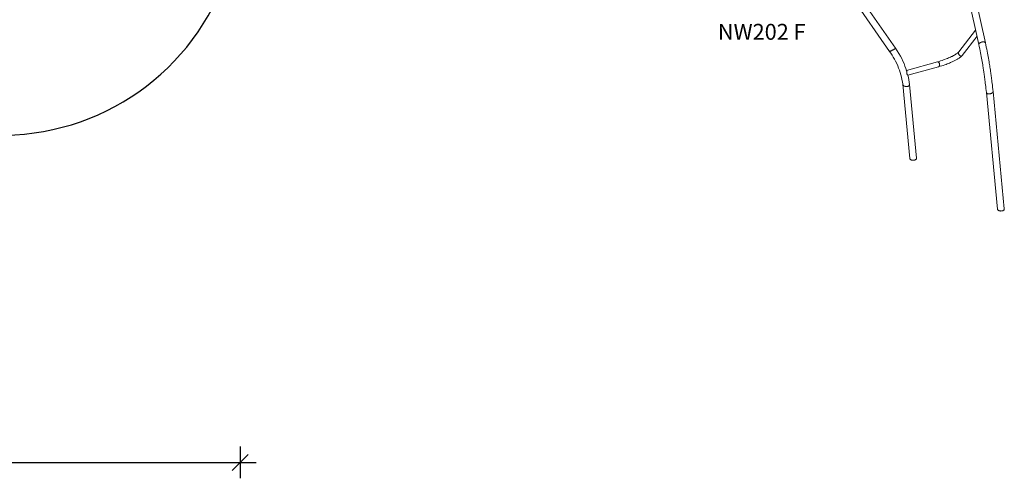
# Model space of a CAD drawing. Units: millimetres. Extents: x 4922 to 23912, y 7502 to 21386.
# Drawn here: x 16893 to 23080, y 7502 to 10383 of the extents above; entities that cross this region are included whole.
import ezdxf

# ---------------------------------------------------------------- set-up
doc = ezdxf.new("R2010")
doc.units = ezdxf.units.MM
doc.header["$PDSIZE"] = -1
doc.layers.get('0').update_dxf_attribs({"color": 1})
for name, color, linetype in [('AXONOMETRIC', 7, 'Continuous'), ('SAFETY_AREA', 3, 'Continuous'), ('TIPTAP_A1', 4, 'Continuous'), ('TIPTAP_DIM', 9, 'Continuous')]:
    doc.layers.add(name, color=color, linetype=linetype)
doc.styles.get("Standard").update_dxf_attribs({"font": 'arial.ttf'})
doc.styles.add('style1', font='arial.ttf', dxfattribs={"height": 100})
doc.dimstyles.new('0000000028386F98', dxfattribs={"dimscale": 100, "dimtxt": 1, "dimasz": 1, "dimexe": 1, "dimexo": 1, "dimgap": 1, "dimtad": 1, "dimdec": 0, "dimtxsty": 'Standard', "dimblk": 'OBLIQUE', "dimcen": 2.5, "dimdle": 1, "dimadec": 0, "dimazin": 0, "dimtfac": 1, "dimtdec": 0, "dimtmove": 0, "dimatfit": 3, "dimldrblk": 'OBLIQUE', "dimfxl": 0, "dimarcsym": 0})

# ---------------------------------------------------------------- blocks, each defined once
blk = doc.blocks.new('NW202 F_top')
at = {"layer": 'SAFETY_AREA', "linetype": 'Continuous'}
blk.add_arc((3338.5, -689.3), 1500, 270.80886, 57.04239, dxfattribs=at)
blk = doc.blocks.new('NW202 F_axonometric')
at = {"layer": 'AXONOMETRIC', "linetype": 'Continuous', "lineweight": 15}
for p, q in [((1741.1, 813.2), (1959.8, -180.2)), ((2000.6, -169.3), (1782, 824.1)), ((1102.6, 201.5), (1399.2, -223.7)), ((1436.6, -204.1), (1275.1, 27.6)), ((1939.8, -89.4), (1833.8, -226.2)), ((1854.6, -249.8), (1948.4, -128.6)), ((1699.5, -289.1), (1505.1, -343)), ((1513.6, -373.7), (1705.7, -320.4)), ((1481.2, -430.4), (1525.9, -896.3)), ((1567.7, -894.5), (1523.3, -431.1)), ((2007.1, -481.5), (2077.4, -1214.5)), ((2119.7, -1213.4), (2049, -475.8))]:
    blk.add_line(p, q, dxfattribs=at)
at = {"layer": 'AXONOMETRIC', "linetype": 'Continuous', "lineweight": 15, "flags": 128}
for points in [[(1959.8, -180.2), (1959.7, -179.9), (1959.7, -178.6), (1960, -177.2), (1960.7, -175.8), (1961.7, -174.3), (1963, -172.9), (1964.6, -171.5), (1966.5, -170.1), (1968.6, -168.9), (1970.9, -167.7), (1973.4, -166.6), (1976, -165.7), (1978.6, -165), (1981.3, -164.4), (1984, -164)], [(1959.8, -180.2), (1962.6, -193.5), (1965.4, -206.7), (1968, -219.5), (1970.4, -232), (1972.7, -244), (1974.9, -255.5), (1976.9, -266.4), (1978.7, -276.8), (1980.7, -287.9), (1982.4, -298.1), (1984, -307.5), (1985.4, -316), (1986.6, -324), (1987.9, -331.8), (1989.1, -339.4), (1991.2, -353.6), (1993.1, -366.9), (1993.9, -371.9), (1994.5, -376.7), (1995.3, -382), (1996.1, -388.2), (1997.1, -395.4), (1998.2, -403.5), (1999.3, -412.5), (2000.5, -422.3), (2001.8, -433), (2003.1, -444.2), (2004.5, -456), (2005.8, -468.5), (2007.1, -481.5)], [(1984, -164), (1986.6, -163.8), (1989.1, -163.7), (1991.4, -163.9), (1993.6, -164.2), (1995.5, -164.7), (1997.2, -165.4), (1998.5, -166.3), (1999.6, -167.3), (2000.3, -168.4), (2000.6, -169.3)], [(2049, -475.8), (2047.6, -462.2), (2046.2, -449.1), (2044.8, -436.7), (2043.4, -425), (2042.1, -414.1), (2040.9, -404.3), (2039.7, -395.3), (2038.6, -387.2), (2037.6, -380), (2036.9, -374.6), (2036.3, -370), (2035.7, -365.8), (2035.1, -361.5), (2034.4, -357.1), (2033.8, -352.7), (2032.2, -341.8), (2030.4, -330.4), (2029.2, -322.7), (2028, -314.8), (2026.7, -306.7), (2025.2, -298), (2023.6, -288.5), (2021.9, -278.1), (2019.9, -266.9), (2018, -256.4), (2016, -245.4), (2013.8, -233.8), (2011.5, -221.6), (2009, -209.1), (2006.4, -196.1), (2003.6, -182.9), (2000.6, -169.3)], [(1436.7, -204.1), (1436.7, -204.2), (1436.5, -204.4), (1436, -204.9), (1435.2, -205.5), (1434.1, -206.2), (1432.7, -207.1), (1431.1, -208.1), (1429.2, -209.1), (1427.2, -210.3), (1425, -211.5), (1422.7, -212.8), (1420.2, -214.1), (1417.8, -215.4), (1415.3, -216.6), (1412.9, -217.8), (1410.6, -219), (1408.4, -220), (1406.4, -221), (1404.6, -221.8), (1403, -222.5), (1401.6, -223.1), (1400.5, -223.5), (1399.8, -223.7), (1399.3, -223.7), (1399.2, -223.7)], [(1399.2, -223.7), (1406.8, -234.8), (1414.4, -246.5), (1421.9, -258.9), (1429.3, -272), (1436.4, -285.6), (1443.4, -299.9), (1450, -314.8), (1455.5, -328.2), (1460.6, -342), (1465.4, -356.2), (1469.6, -370.6), (1473.4, -385.3), (1476.6, -400.3), (1479.2, -415.3), (1481.2, -430.4)], [(1506.2, -346.6), (1501, -330.5), (1495.6, -315.7), (1489.5, -300.4), (1482.6, -284.9), (1475, -269), (1466.6, -252.9), (1457.5, -236.7), (1447.5, -220.4), (1436.7, -204.1)], [(1833.5, -226.6), (1832.8, -227.6), (1831.8, -228.7), (1830.8, -229.8), (1829.5, -231), (1827.4, -232.8), (1824.8, -234.9), (1821.6, -237.2), (1818.3, -239.5), (1815.3, -241.4), (1812.6, -243.1), (1809.8, -244.7), (1806.7, -246.5), (1803.4, -248.4), (1800.5, -249.9), (1797.6, -251.5), (1794.7, -253), (1791.4, -254.6), (1787.3, -256.6), (1782.2, -259), (1776, -261.8), (1769.7, -264.5), (1762.4, -267.5), (1754.2, -270.8), (1745, -274.3), (1737, -277.2), (1728.4, -280.1), (1719.2, -283.1), (1709.6, -286.1), (1699.5, -289.1)], [(1833.9, -226.2), (1833.7, -226.4), (1832.8, -227.9), (1832.2, -229.7), (1831.8, -231.6), (1831.7, -233.7), (1831.9, -235.9), (1832.3, -238.1), (1833.1, -240.3), (1834, -242.5), (1835.2, -244.5), (1836.6, -246.4), (1838.2, -248.2), (1839.9, -249.7), (1841.7, -250.9), (1843.6, -251.9), (1845.4, -252.5), (1847.3, -252.8), (1849.1, -252.8), (1850.7, -252.5), (1852.2, -251.8)], [(1699.5, -289.1), (1700.5, -288.9), (1702, -288.9), (1703.6, -289.2), (1705.1, -289.9), (1706.6, -290.9), (1708, -292.2), (1709.3, -293.8), (1710.4, -295.7), (1711.4, -297.7), (1712.1, -299.9), (1712.7, -302.3), (1713, -304.6), (1713.1, -307), (1712.9, -309.3), (1712.6, -311.5), (1711.9, -313.6), (1711.1, -315.5), (1710.1, -317.1), (1709, -318.5), (1707.6, -319.5), (1706.2, -320.2), (1705.7, -320.4)], [(1705.7, -320.4), (1716.4, -317.3), (1726.7, -314.2), (1736.3, -311.1), (1745.4, -308), (1753.7, -305), (1761.3, -302.2), (1768.3, -299.5), (1774.5, -297), (1780.9, -294.3), (1786.3, -292), (1791.1, -289.9), (1795.7, -287.8), (1800.1, -285.7), (1804.4, -283.6), (1808.5, -281.6), (1813, -279.2), (1817.3, -277), (1821.2, -274.8), (1824.7, -272.8), (1828.2, -270.7), (1831.9, -268.4), (1836.1, -265.6), (1840.1, -262.8), (1843.8, -260), (1846.2, -258.1), (1848.8, -255.8), (1851.6, -253.1), (1854.3, -250.1)], [(1852.2, -251.8), (1853.6, -250.8), (1854.6, -249.8)], [(1506.2, -346.6), (1506.6, -348.3), (1506.8, -350.4), (1507, -352.7), (1507, -355.3), (1507.1, -358.4), (1507.3, -361), (1507.6, -363.1), (1508, -365.3), (1508.6, -367.1), (1509.4, -368.8), (1511, -371.3), (1511.9, -372.3), (1512.6, -373.1), (1513.2, -373.5), (1513.6, -373.7), (1513.6, -373.7)], [(1523.3, -431.2), (1523.3, -432), (1523.1, -433.7), (1522.6, -435.4), (1521.7, -437), (1520.4, -438.5), (1518.9, -439.9), (1517.1, -441.1), (1515, -442.2), (1512.7, -443), (1510.2, -443.6), (1507.6, -444), (1504.9, -444.2), (1502.2, -444.2), (1499.4, -443.9), (1496.7, -443.4), (1494.1, -442.7), (1491.6, -441.8), (1489.3, -440.7), (1487.3, -439.4), (1485.4, -437.9), (1483.9, -436.4), (1482.7, -434.7), (1481.8, -433), (1481.3, -431.3), (1481.2, -430.4)], [(2007.1, -481.5), (2007.1, -481.8), (2007.5, -483.3), (2008.2, -484.7), (2009.3, -486), (2010.7, -487.2), (2012.4, -488.2), (2014.4, -489.1), (2016.6, -489.8), (2019, -490.3), (2021.6, -490.6), (2024.2, -490.6), (2026.9, -490.5), (2029.7, -490.2), (2032.4, -489.7), (2035, -489)], [(2035, -489), (2037.6, -488.1), (2039.9, -487.1), (2042.1, -485.9), (2044, -484.6), (2045.6, -483.2), (2047, -481.7), (2048, -480.2), (2048.6, -478.6), (2049, -477), (2049, -475.8)], [(1525.9, -896.3), (1526, -897.2), (1526.7, -899.1), (1528, -900.9), (1529.8, -902.6), (1532, -904.1), (1534.6, -905.4), (1537.5, -906.3), (1540.7, -907), (1544, -907.4), (1547.4, -907.5), (1550.7, -907.3), (1554, -906.7), (1557.1, -905.8), (1560, -904.7), (1562.6, -903.2), (1564.7, -901.6), (1566.2, -899.7), (1567.3, -897.8), (1567.7, -895.8), (1567.7, -894.5)], [(2105.7, -1225.5), (2102.3, -1226), (2098.7, -1226.2), (2095.2, -1226), (2091.7, -1225.5), (2088.5, -1224.6), (2085.5, -1223.5), (2082.9, -1222.1), (2080.7, -1220.4), (2079, -1218.5), (2077.9, -1216.5), (2077.4, -1214.5)], [(2119.7, -1213.4), (2119.8, -1214.2), (2119.4, -1216.2), (2118.5, -1218.3), (2117, -1220.1), (2115, -1221.8), (2112.5, -1223.2), (2109.6, -1224.4), (2105.7, -1225.5)]]:
    blk.add_lwpolyline(points, dxfattribs=at)
at = {"layer": 'AXONOMETRIC', "linetype": 'Continuous', "lineweight": 15}
blk.add_arc((1155.6, -463.3), 369, 4.98591, 14.06678, dxfattribs=at)
at = {"layer": 'TIPTAP_A1', "insert": (309.4, -50.6), "char_height": 100, "attachment_point": 1, "style": 'style1'}
blk.add_mtext_dynamic_manual_height_columns('{\\W0.339349; }NW202 F', width=599.262, gutter_width=500, heights=[0], dxfattribs=at)
blk = doc.blocks.new('_Oblique')
at = {"color": 0, "linetype": 'ByBlock', "lineweight": -2}
blk.add_line((-0.5, -0.5), (0.5, 0.5), dxfattribs=at)
blk = doc.blocks.new('*D18')
at = {"layer": 'Defpoints', "color": 0}
for p in [(9960.8, 12213.2), (18278.8, 11157.4), (18278.8, 7602.2)]:
    blk.add_point(p, dxfattribs=at)
at = {"layer": 'TIPTAP_DIM', "color": 0, "linetype": 'ByBlock', "lineweight": -2}
for p, q in [((9960.8, 7702.2), (9960.8, 7502.2)), ((18278.8, 7702.2), (18278.8, 7502.2)), ((9860.8, 7602.2), (18378.8, 7602.2))]:
    blk.add_line(p, q, dxfattribs=at)
at = {"layer": 'TIPTAP_DIM', "color": 0, "lineweight": -2, "xscale": 100, "yscale": 100, "zscale": 100, "rotation": 180}
blk.add_blockref('_Oblique', (9960.8, 7602.2), dxfattribs=at)
at = {"layer": 'TIPTAP_DIM', "color": 0, "lineweight": -2, "xscale": 100, "yscale": 100, "zscale": 100}
blk.add_blockref('_Oblique', (18278.8, 7602.2), dxfattribs=at)
at = {"layer": 'TIPTAP_DIM', "color": 0, "insert": (14119.8, 7753.3), "char_height": 100, "attachment_point": 5}
blk.add_mtext('8318', dxfattribs=at)

msp = doc.modelspace()

# ---------------------------------------------------------------- block references
at = {"layer": 'TIPTAP_DIM'}
for name, p in [('NW202 F_top', (13440.3, 11846.8)), ('NW202 F_axonometric', (20960.7, 10407.3))]:
    msp.add_blockref(name, p, dxfattribs=at)

# ---------------------------------------------------------------- dimensions: what is measured, and where the dimension line sits
dim = msp.add_linear_dim(base=(18278.8, 7602.2), p1=(9960.8, 12213.2), p2=(18278.8, 11157.4), dimstyle='0000000028386F98', dxfattribs=at)
dim.commit()
dim.dimension.update_dxf_attribs({"geometry": '*D18', "text_midpoint": (14119.8, 7753.3)})

doc.saveas('drawing.dxf')
